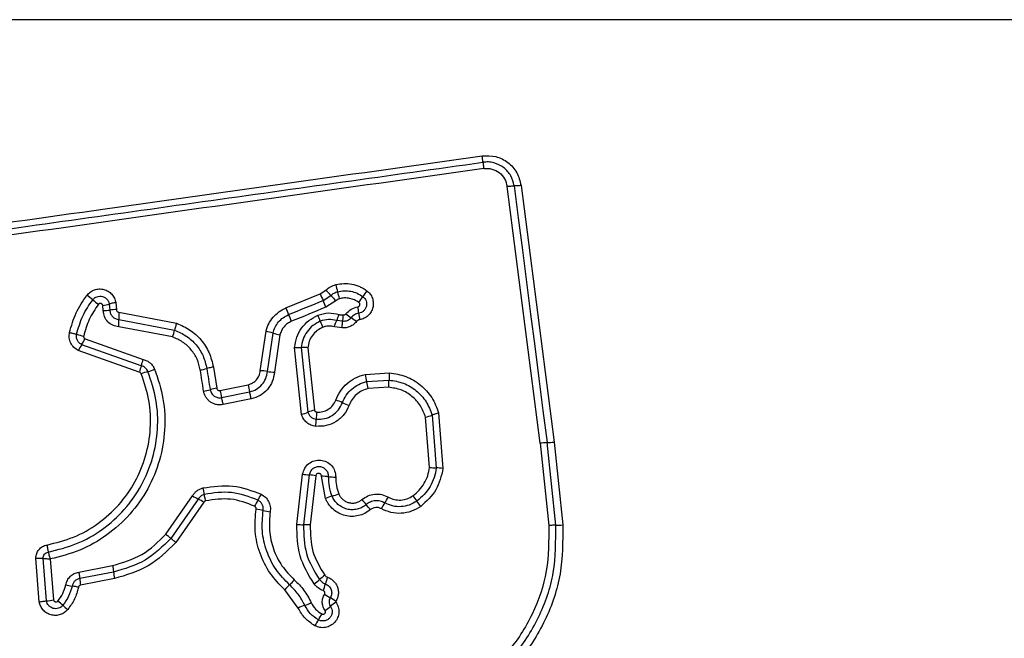
# Model space of a CAD drawing. Units: millimetres. Extents: x -4709 to 4839, y -3372 to 4048.
# Drawn here: x 1575 to 1620, y 2489 to 2517 of the extents above; entities that cross this region are included whole.
import ezdxf

# ---------------------------------------------------------------- set-up
doc = ezdxf.new("R2010")
doc.units = ezdxf.units.MM
doc.layers.add('Toestel 2D', color=7, linetype='Continuous', lineweight=20)

# ---------------------------------------------------------------- blocks, each defined once
blk = doc.blocks.new('BG-8060-300')
at = {"layer": 'Toestel 2D', "linetype": 'Continuous', "lineweight": 25}
for p, q in [((1644.646, 2516.903), (1569.362, 2516.903)), ((1598.966, 2497.772), (1597.475, 2509.372)), ((1598.104, 2509.415), (1599.593, 2497.826)), ((1587.481, 2503.884), (1589.035, 2504.524)), ((1589.035, 2504.524), (1589.294, 2504.692)), ((1589.162, 2504.221), (1589.518, 2504.452)), ((1579.233, 2503.763), (1579.213, 2503.992)), ((1579.506, 2504.058), (1579.529, 2503.788)), ((1579.8, 2504.124), (1579.826, 2503.812)), ((1589.741, 2504.212), (1589.288, 2503.919)), ((1579.946, 2503.688), (1582.548, 2503.191)), ((1582.365, 2502.573), (1579.94, 2503.037)), ((1579.943, 2503.362), (1582.456, 2502.881)), ((1590.025, 2502.983), (1589.671, 2503.03)), ((1590.041, 2503.279), (1589.778, 2503.31)), ((1586.324, 2501.048), (1586.587, 2502.829)), ((1586.646, 2501.015), (1586.901, 2502.746)), ((1587.214, 2502.663), (1586.966, 2500.983)), ((1580.951, 2501.27), (1578.261, 2502.224)), ((1578.413, 2502.489), (1581.038, 2501.558)), ((1580.864, 2500.981), (1578.108, 2501.959)), ((1588.188, 2499.073), (1587.877, 2502.097)), ((1588.178, 2502.092), (1588.478, 2499.172)), ((1588.48, 2502.087), (1588.769, 2499.272)), ((1584.208, 2501.212), (1584.359, 2500.257)), ((1591.059, 2500.874), (1592.156, 2500.952)), ((1584.507, 2500.154), (1585.772, 2500.415)), ((1591.13, 2500.556), (1592.141, 2500.627)), ((1584.579, 2499.835), (1585.844, 2500.096)), ((1592.126, 2500.303), (1591.201, 2500.238)), ((1585.916, 2499.778), (1584.652, 2499.517)), ((1594.088, 2499.043), (1594.274, 2496.658)), ((1594.382, 2499.141), (1594.578, 2496.636)), ((1593.971, 2496.681), (1593.794, 2498.945)), ((1598.966, 2497.772), (1599.353, 2494.054)), ((1599.668, 2494.068), (1599.28, 2497.799)), ((1599.593, 2497.826), (1599.983, 2494.083)), ((1587.978, 2494.104), (1588.239, 2496.376)), ((1588.537, 2496.341), (1588.279, 2494.094)), ((1588.836, 2496.306), (1588.58, 2494.083)), ((1589.271, 2495.279), (1589.091, 2496.28)), ((1582.063, 2493.666), (1583.266, 2495.394)), ((1583.524, 2495.253), (1582.288, 2493.477)), ((1583.782, 2495.111), (1582.513, 2493.288)), ((1576.348, 2490.606), (1576.19, 2492.585)), ((1576.67, 2490.651), (1576.517, 2492.575)), ((1576.843, 2492.546), (1576.991, 2490.695)), ((1578.128, 2491.956), (1579.654, 2492.251)), ((1579.697, 2491.955), (1578.17, 2491.66)), ((1579.741, 2491.659), (1578.212, 2491.363)), ((1588.043, 2490.328), (1587.429, 2491.154))]:
    blk.add_line(p, q, dxfattribs=at)
at = {"layer": 'Toestel 2D', "linetype": 'Continuous', "lineweight": 25, "flags": 128}
for points in [[(1597.79, 2509.393), (1597.976, 2507.947), (1598.162, 2506.5), (1598.348, 2505.052), (1598.534, 2503.603), (1598.721, 2502.153), (1598.907, 2500.702), (1599.093, 2499.251), (1599.28, 2497.799)], [(1587.608, 2503.581), (1587.803, 2503.661), (1587.997, 2503.741), (1588.191, 2503.821), (1588.385, 2503.901), (1588.579, 2503.981), (1588.774, 2504.061), (1588.968, 2504.141), (1589.162, 2504.221)], [(1589.288, 2503.919), (1589.094, 2503.839), (1588.9, 2503.759), (1588.706, 2503.679), (1588.512, 2503.599), (1588.318, 2503.519), (1588.124, 2503.439), (1587.93, 2503.359), (1587.736, 2503.279)], [(1583.768, 2500.127), (1583.749, 2500.247), (1583.73, 2500.366), (1583.711, 2500.485), (1583.692, 2500.604), (1583.673, 2500.723), (1583.654, 2500.843), (1583.635, 2500.962), (1583.616, 2501.081)], [(1583.911, 2501.146), (1583.93, 2501.027), (1583.949, 2500.908), (1583.968, 2500.788), (1583.987, 2500.669), (1584.006, 2500.55), (1584.025, 2500.431), (1584.044, 2500.311), (1584.063, 2500.192)], [(1582.063, 2493.666), (1582.097, 2493.638), (1582.13, 2493.61), (1582.161, 2493.584), (1582.191, 2493.558), (1582.219, 2493.535), (1582.245, 2493.513), (1582.268, 2493.494), (1582.288, 2493.477)]]:
    blk.add_lwpolyline(points, dxfattribs=at)
at = {"layer": 'Toestel 2D', "linetype": 'Continuous', "lineweight": 25}
for centre, radius, start, end in [((1599.95, 2507.5), 10.534, 194.093, 195.879), ((1571.031, 2494.633), 12.337, 51.2252, 52.7613), ((1607.406, 2512.033), 19.846, 202.2302, 203.179), ((1581.868, 2497.552), 10.302, 42.0491, 43.8753), ((1597.13, 2511.316), 10.25, 222.0416, 223.8723), ((1579.763, 2501.757), 10.454, 14.0896, 15.8847), ((1588.592, 2505.788), 2.744, 322.8489, 329.5311), ((1593.31, 2503.013), 2.73, 142.8211, 149.5536), ((1586.493, 2513.883), 12.354, 231.2315, 232.7616), ((1578.913, 2506.001), 2.032, 278.4981, 286.9692), ((1570.816, 2496.367), 19.957, 22.2362, 23.1774), ((1584.94, 2503.017), 5.867, 6.1286, 8.9914), ((1579.202, 2505.958), 2.195, 270.8136, 278.5811), ((1579.857, 2501.61), 2.202, 90.802, 98.5655), ((1583.145, 2503.492), 3.205, 176.4803, 182.3159), ((1601.109, 2509.439), 14.717, 202.1768, 203.4562), ((1573.94, 2497.651), 14.899, 22.1907, 23.4513), ((1577.17, 2498.702), 12.72, 21.1019, 22.4161), ((1587.285, 2504.422), 2.729, 335.9622, 342.2455), ((1593.098, 2507.363), 4.748, 232.2167, 235.7636), ((1596.534, 2504.261), 5.793, 186.1145, 189.0218), ((1576.736, 2503.233), 3.21, 356.4961, 2.3074), ((1600.996, 2507.898), 12.819, 201.1085, 202.4163), ((1587.781, 2499.546), 4.706, 52.1995, 55.7875), ((1579.161, 2506.573), 4.041, 253.7931, 258.4379), ((1579.849, 2503.484), 2.676, 340.0897, 346.9845), ((1585.805, 2499.235), 3.678, 72.6669, 77.7315), ((1587.992, 2506.241), 3.662, 252.6552, 257.729), ((1579.86, 2501.125), 1.941, 145.4996, 154.5441), ((1576.662, 2503.323), 1.939, 325.4971, 334.5232), ((1588.07, 2504.673), 2.583, 265.7308, 272.4074), ((1583.054, 2500.48), 2.246, 159.4135, 167.1044), ((1578.859, 2502.056), 2.235, 339.3942, 347.1039), ((1581.891, 2498.683), 2.412, 105.2909, 112.8867), ((1580.626, 2503.316), 2.39, 285.2545, 292.9028), ((1583.266, 2503.365), 2.311, 278.7214, 286.2223), ((1586.151, 2497.745), 3.308, 81.395, 86.9978), ((1587.142, 2504.292), 3.314, 261.3922, 266.9706), ((1600.221, 2502.756), 9.353, 191.604, 193.6045), ((1597.557, 2500.539), 5.416, 175.632, 179.0713), ((1591.636, 2501.569), 5.976, 191.1349, 194.2684), ((1582.123, 2498.375), 9.267, 11.5987, 13.6124), ((1586.787, 2500.712), 5.355, 355.6205, 359.0902), ((1583.408, 2502.475), 2.375, 278.7139, 286.0129), ((1584.721, 2497.894), 2.39, 98.7212, 105.9931), ((1589.959, 2501.224), 5.556, 191.1077, 194.4781), ((1588.193, 2495.34), 4.645, 66.6348, 70.638), ((1591.879, 2503.875), 4.652, 246.6455, 250.6316), ((1587.522, 2501.494), 2.511, 285.3984, 292.3979), ((1589.435, 2496.851), 2.511, 105.3847, 112.4054), ((1593.195, 2498.717), 4.343, 173.8594, 178.1353), ((1593.078, 2501.585), 2.736, 285.1655, 291.6486), ((1584.515, 2499), 4.342, 353.8695, 358.1354), ((1599.403, 2494.594), 3.208, 92.1965, 97.8284), ((1599.159, 2500.985), 3.188, 272.1779, 277.8293), ((1588.793, 2499.804), 3.473, 260.8272, 265.7784), ((1588.279, 2492.852), 3.498, 80.8338, 85.7625), ((1594.371, 2499.995), 3.338, 263.1214, 268.3381), ((1594.176, 2493.311), 3.349, 83.1122, 88.326), ((1589.045, 2492.476), 3.804, 84.4698, 89.3132), ((1589.777, 2500.037), 3.792, 264.4653, 269.3121), ((1579.904, 2494.806), 3.949, 9.5392, 13.8438), ((1583.968, 2496.621), 2.664, 327.7268, 334.3221), ((1588.71, 2498.308), 3.048, 286.3997, 292.3431), ((1587.498, 2502.836), 8.562, 240.3753, 242.3426), ((1579.617, 2487.791), 8.423, 60.3595, 62.3651), ((1588.473, 2493.777), 2.664, 147.7253, 154.3372), ((1590.433, 2492.454), 3.055, 106.4059, 112.3522), ((1616.104, 2516.5), 32.969, 220.1862, 220.7017), ((1594.537, 2493.289), 3.146, 145.317, 150.9025), ((1589.367, 2496.866), 3.14, 325.3118, 330.8929), ((1620.142, 2514.812), 33.191, 215.7919, 216.3051), ((1563.946, 2473.544), 36.531, 35.8125, 36.2801), ((1585.384, 2489.942), 4.915, 77.3848, 81.1615), ((1587.525, 2499.504), 4.884, 257.3711, 261.1617), ((1567.662, 2474.815), 30.938, 40.1733, 40.7242), ((1588.251, 2497.714), 3.621, 265.6658, 270.4301), ((1588.307, 2490.487), 3.607, 85.6497, 90.4461), ((1599.651, 2497.882), 3.814, 270.2494, 274.9808), ((1582.695, 2492.241), 3.011, 185.4481, 191.1537), ((1581.001, 2491.912), 2.842, 185.1035, 191.1503), ((1585.613, 2493.573), 2.993, 312.821, 318.7907), ((1586.948, 2493.902), 3.072, 306.0593, 311.8514), ((1591.048, 2489.324), 3.074, 126.0462, 131.8492), ((1592.886, 2490.476), 3.74, 160.551, 165.4335), ((1578.694, 2496.792), 5.537, 257.9612, 260.9982), ((1589.685, 2489.178), 2.999, 132.8208, 138.7944), ((1585.678, 2492.347), 3.707, 340.5465, 345.459), ((1576.284, 2494.652), 4.02, 275.5117, 280.1367), ((1569.136, 2480.803), 12.712, 49.3905, 50.7082), ((1587.112, 2493.766), 3.534, 290.2522, 295.389), ((1595.76, 2501.172), 12.128, 237.4333, 238.8424), ((1583.181, 2480.369), 12.182, 57.4321, 58.8391), ((1591.58, 2487.95), 3.223, 124.8141, 130.3412), ((1585.534, 2499.926), 12.479, 229.3827, 230.7288), ((1589.559, 2487.134), 3.536, 110.2494, 115.3981), ((1587.411, 2492.858), 3.217, 304.8156, 310.3371), ((1591.671, 2487.991), 3.264, 146.4462, 151.8835), ((1586.25, 2491.588), 3.241, 326.4226, 331.8832)]:
    blk.add_arc(centre, radius, start, end, dxfattribs=at)
for points, knots in [([(1571.069, 2507.199), (1573.82, 2507.587), (1579.408, 2508.374), (1587.838, 2509.559), (1593.516, 2510.356), (1596.346, 2510.753)], [0, 0, 0, 0, 0.327374, 0.664814, 1, 1, 1, 1]), ([(1596.346, 2510.753), (1596.553, 2510.758), (1596.968, 2510.769), (1597.53, 2510.478), (1597.956, 2510.014), (1598.055, 2509.615), (1598.104, 2509.415)], [0, 0, 0, 0, 0.249994, 0.500459, 0.749778, 1, 1, 1, 1]), ([(1596.383, 2510.466), (1596.381, 2510.484), (1596.377, 2510.519), (1596.368, 2510.59), (1596.358, 2510.669), (1596.35, 2510.726), (1596.346, 2510.753)], [0, 0, 0, 0, 0.255761, 0.512212, 0.761994, 1, 1, 1, 1]), ([(1571.089, 2506.91), (1575.296, 2507.501), (1583.71, 2508.684), (1592.159, 2509.872), (1596.383, 2510.466)], [0, 0, 0, 0, 0.5, 1, 1, 1, 1]), ([(1596.42, 2510.179), (1593.609, 2509.783), (1587.977, 2508.991), (1579.536, 2507.804), (1573.919, 2507.014), (1571.11, 2506.619)], [0, 0, 0, 0, 0.332578, 0.666198, 1, 1, 1, 1]), ([(1597.79, 2509.393), (1597.751, 2509.553), (1597.672, 2509.871), (1597.333, 2510.247), (1596.959, 2510.431), (1596.631, 2510.486), (1596.466, 2510.473), (1596.383, 2510.466)], [0, 0, 0, 0, 0.248961, 0.498013, 0.747616, 0.87341, 1, 1, 1, 1]), ([(1596.383, 2510.466), (1596.385, 2510.45), (1596.389, 2510.416), (1596.398, 2510.346), (1596.408, 2510.266), (1596.416, 2510.207), (1596.42, 2510.179)], [0, 0, 0, 0, 0.2467322, 0.4999528, 0.7531479, 1, 1, 1, 1]), ([(1596.42, 2510.179), (1596.481, 2510.184), (1596.605, 2510.194), (1596.85, 2510.151), (1597.132, 2510.014), (1597.387, 2509.731), (1597.446, 2509.492), (1597.475, 2509.372)], [0, 0, 0, 0, 0.125055, 0.251632, 0.50068, 0.750234, 1, 1, 1, 1]), ([(1597.475, 2509.372), (1597.505, 2509.375), (1597.564, 2509.383), (1597.65, 2509.39), (1597.728, 2509.394), (1597.77, 2509.394), (1597.79, 2509.393)], [0, 0, 0, 0, 0.246909, 0.50013, 0.753492, 1, 1, 1, 1]), ([(1598.104, 2509.415), (1598.076, 2509.412), (1598.018, 2509.405), (1597.933, 2509.397), (1597.854, 2509.393), (1597.811, 2509.393), (1597.79, 2509.393)], [0, 0, 0, 0, 0.237906, 0.487589, 0.743916, 1, 1, 1, 1]), ([(1589.294, 2504.692), (1589.359, 2504.746), (1589.458, 2504.827), (1589.611, 2504.899), (1589.692, 2504.923), (1589.733, 2504.935)], [0, 0, 0, 0, 0.499568, 0.749787, 1, 1, 1, 1]), ([(1589.733, 2504.935), (1589.854, 2504.958), (1590.097, 2505.004), (1590.469, 2504.97), (1590.763, 2504.877), (1590.983, 2504.768), (1591.085, 2504.698), (1591.135, 2504.663)], [0, 0, 0, 0, 0.249838, 0.499752, 0.749691, 0.874829, 1, 1, 1, 1]), ([(1577.715, 2502.772), (1577.798, 2503.073), (1577.966, 2503.677), (1578.32, 2504.195), (1578.497, 2504.455)], [0, 0, 0, 0, 0.499993, 1, 1, 1, 1]), ([(1578.497, 2504.455), (1578.545, 2504.507), (1578.642, 2504.613), (1578.837, 2504.711), (1579.049, 2504.751), (1579.263, 2504.729), (1579.462, 2504.645), (1579.627, 2504.509), (1579.749, 2504.331), (1579.783, 2504.193), (1579.8, 2504.124)], [0, 0, 0, 0, 0.124767, 0.249598, 0.374784, 0.499954, 0.62513, 0.750314, 0.875157, 1, 1, 1, 1]), ([(1578.758, 2504.251), (1578.785, 2504.281), (1578.84, 2504.341), (1578.952, 2504.397), (1579.073, 2504.42), (1579.196, 2504.407), (1579.311, 2504.359), (1579.406, 2504.28), (1579.477, 2504.178), (1579.496, 2504.098), (1579.506, 2504.058)], [0, 0, 0, 0, 0.124125, 0.248079, 0.372733, 0.497502, 0.622969, 0.748866, 0.87449, 1, 1, 1, 1]), ([(1589.518, 2504.452), (1589.563, 2504.489), (1589.652, 2504.564), (1589.762, 2504.6), (1589.818, 2504.618)], [0, 0, 0, 0, 0.501284, 1, 1, 1, 1]), ([(1589.818, 2504.618), (1589.916, 2504.637), (1590.114, 2504.674), (1590.415, 2504.645), (1590.704, 2504.559), (1590.873, 2504.451), (1590.957, 2504.397)], [0, 0, 0, 0, 0.250703, 0.499968, 0.749883, 1, 1, 1, 1]), ([(1590.957, 2504.397), (1590.988, 2504.37), (1591.05, 2504.315), (1591.108, 2504.204), (1591.133, 2504.082), (1591.122, 2503.957), (1591.075, 2503.842), (1590.997, 2503.745), (1590.894, 2503.673), (1590.814, 2503.653), (1590.774, 2503.644)], [0, 0, 0, 0, 0.125545, 0.25106, 0.376778, 0.501976, 0.626787, 0.751458, 0.875623, 1, 1, 1, 1]), ([(1591.135, 2504.663), (1591.189, 2504.616), (1591.296, 2504.521), (1591.398, 2504.329), (1591.441, 2504.117), (1591.422, 2503.9), (1591.339, 2503.699), (1591.202, 2503.53), (1591.022, 2503.404), (1590.882, 2503.37), (1590.812, 2503.352)], [0, 0, 0, 0, 0.1247756, 0.2496211, 0.3748005, 0.4999836, 0.6251597, 0.7503309, 0.8751712, 1, 1, 1, 1]), ([(1578.033, 2502.693), (1578.111, 2502.973), (1578.266, 2503.532), (1578.594, 2504.012), (1578.758, 2504.251)], [0, 0, 0, 0, 0.501341, 1, 1, 1, 1]), ([(1579.018, 2504.048), (1578.867, 2503.827), (1578.565, 2503.385), (1578.423, 2502.871), (1578.351, 2502.614)], [0, 0, 0, 0, 0.500636, 1, 1, 1, 1]), ([(1579.213, 2503.992), (1579.211, 2504.002), (1579.206, 2504.023), (1579.187, 2504.05), (1579.163, 2504.072), (1579.134, 2504.085), (1579.102, 2504.09), (1579.07, 2504.085), (1579.04, 2504.072), (1579.025, 2504.056), (1579.018, 2504.048)], [0, 0, 0, 0, 0.1234486, 0.2503873, 0.3764168, 0.4994975, 0.6254688, 0.7498516, 0.8751616, 1, 1, 1, 1]), ([(1579.8, 2504.124), (1579.771, 2504.119), (1579.712, 2504.109), (1579.631, 2504.092), (1579.559, 2504.075), (1579.524, 2504.063), (1579.506, 2504.058)], [0, 0, 0, 0, 0.2468127, 0.499899, 0.7532427, 1, 1, 1, 1]), ([(1589.902, 2504.302), (1589.872, 2504.292), (1589.813, 2504.273), (1589.765, 2504.233), (1589.741, 2504.212)], [0, 0, 0, 0, 0.500356, 1, 1, 1, 1]), ([(1590.779, 2504.131), (1590.714, 2504.173), (1590.585, 2504.256), (1590.362, 2504.322), (1590.13, 2504.345), (1589.978, 2504.316), (1589.902, 2504.302)], [0, 0, 0, 0, 0.250154, 0.499805, 0.750173, 1, 1, 1, 1]), ([(1590.189, 2503.611), (1590.265, 2503.691), (1590.416, 2503.85), (1590.629, 2503.906), (1590.735, 2503.934)], [0, 0, 0, 0, 0.499727, 1, 1, 1, 1]), ([(1590.735, 2503.934), (1590.746, 2503.937), (1590.767, 2503.942), (1590.793, 2503.961), (1590.813, 2503.987), (1590.824, 2504.018), (1590.826, 2504.05), (1590.818, 2504.081), (1590.803, 2504.11), (1590.787, 2504.124), (1590.779, 2504.131)], [0, 0, 0, 0, 0.124633, 0.249694, 0.373723, 0.499488, 0.623897, 0.749852, 0.874973, 1, 1, 1, 1]), ([(1579.94, 2503.037), (1579.847, 2503.051), (1579.661, 2503.081), (1579.431, 2503.249), (1579.269, 2503.484), (1579.245, 2503.67), (1579.233, 2503.763)], [0, 0, 0, 0, 0.250113, 0.500124, 0.749875, 1, 1, 1, 1]), ([(1579.529, 2503.788), (1579.536, 2503.733), (1579.551, 2503.624), (1579.645, 2503.488), (1579.779, 2503.388), (1579.888, 2503.371), (1579.943, 2503.362)], [0, 0, 0, 0, 0.252149, 0.498686, 0.745708, 1, 1, 1, 1]), ([(1579.826, 2503.812), (1579.828, 2503.796), (1579.832, 2503.764), (1579.86, 2503.726), (1579.898, 2503.696), (1579.93, 2503.691), (1579.946, 2503.688)], [0, 0, 0, 0, 0.247038, 0.503646, 0.737168, 1, 1, 1, 1]), ([(1586.587, 2502.829), (1586.622, 2502.944), (1586.692, 2503.173), (1586.895, 2503.474), (1587.116, 2503.678), (1587.317, 2503.809), (1587.426, 2503.859), (1587.481, 2503.884)], [0, 0, 0, 0, 0.249824, 0.499734, 0.749647, 0.874825, 1, 1, 1, 1]), ([(1586.901, 2502.746), (1586.929, 2502.837), (1586.984, 2503.019), (1587.146, 2503.256), (1587.353, 2503.454), (1587.523, 2503.538), (1587.608, 2503.581)], [0, 0, 0, 0, 0.250852, 0.500592, 0.750241, 1, 1, 1, 1]), ([(1587.877, 2502.097), (1587.901, 2502.253), (1587.949, 2502.564), (1588.179, 2502.984), (1588.506, 2503.335), (1588.788, 2503.48), (1588.929, 2503.552)], [0, 0, 0, 0, 0.249992, 0.499463, 0.749877, 1, 1, 1, 1]), ([(1588.929, 2503.552), (1589.087, 2503.601), (1589.402, 2503.698), (1589.724, 2503.626), (1589.885, 2503.589)], [0, 0, 0, 0, 0.500346, 1, 1, 1, 1]), ([(1589.885, 2503.589), (1589.914, 2503.582), (1589.974, 2503.566), (1590.035, 2503.574), (1590.066, 2503.578)], [0, 0, 0, 0, 0.500744, 1, 1, 1, 1]), ([(1590.066, 2503.578), (1590.064, 2503.555), (1590.057, 2503.496), (1590.052, 2503.415), (1590.046, 2503.336), (1590.043, 2503.3), (1590.041, 2503.279)], [0, 0, 0, 0, 0.1923292, 0.4996172, 0.7195872, 1, 1, 1, 1]), ([(1590.066, 2503.578), (1590.077, 2503.574), (1590.099, 2503.568), (1590.133, 2503.572), (1590.166, 2503.586), (1590.181, 2503.603), (1590.189, 2503.611)], [0, 0, 0, 0, 0.250771, 0.499983, 0.749391, 1, 1, 1, 1]), ([(1590.774, 2503.644), (1590.74, 2503.636), (1590.673, 2503.622), (1590.579, 2503.576), (1590.495, 2503.517), (1590.449, 2503.464), (1590.427, 2503.438)], [0, 0, 0, 0, 0.2502309, 0.4995139, 0.749024, 1, 1, 1, 1]), ([(1582.548, 2503.191), (1582.538, 2503.163), (1582.519, 2503.106), (1582.493, 2503.022), (1582.471, 2502.945), (1582.461, 2502.902), (1582.456, 2502.881)], [0, 0, 0, 0, 0.246824, 0.499947, 0.753397, 1, 1, 1, 1]), ([(1582.548, 2503.191), (1582.756, 2503.1), (1583.172, 2502.919), (1583.672, 2502.449), (1584.049, 2501.874), (1584.155, 2501.433), (1584.208, 2501.212)], [0, 0, 0, 0, 0.2498967, 0.4999769, 0.7500352, 1, 1, 1, 1]), ([(1587.736, 2503.279), (1587.673, 2503.248), (1587.547, 2503.186), (1587.395, 2503.038), (1587.275, 2502.864), (1587.234, 2502.73), (1587.214, 2502.663)], [0, 0, 0, 0, 0.2502198, 0.4995962, 0.7502953, 1, 1, 1, 1]), ([(1589.037, 2503.281), (1588.922, 2503.223), (1588.691, 2503.105), (1588.425, 2502.818), (1588.236, 2502.475), (1588.197, 2502.22), (1588.178, 2502.092)], [0, 0, 0, 0, 0.249323, 0.499731, 0.750007, 1, 1, 1, 1]), ([(1589.145, 2503.01), (1589.056, 2502.964), (1588.877, 2502.873), (1588.67, 2502.649), (1588.524, 2502.383), (1588.495, 2502.185), (1588.48, 2502.087)], [0, 0, 0, 0, 0.250167, 0.500144, 0.751544, 1, 1, 1, 1]), ([(1589.778, 2503.31), (1589.653, 2503.338), (1589.404, 2503.394), (1589.159, 2503.319), (1589.037, 2503.281)], [0, 0, 0, 0, 0.499884, 1, 1, 1, 1]), ([(1589.671, 2503.03), (1589.583, 2503.049), (1589.451, 2503.077), (1589.272, 2503.054), (1589.188, 2503.024), (1589.145, 2503.01)], [0, 0, 0, 0, 0.498853, 0.749432, 1, 1, 1, 1]), ([(1589.671, 2503.03), (1589.68, 2503.058), (1589.699, 2503.114), (1589.728, 2503.191), (1589.755, 2503.26), (1589.77, 2503.293), (1589.778, 2503.31)], [0, 0, 0, 0, 0.246895, 0.50019, 0.753208, 1, 1, 1, 1]), ([(1590.025, 2502.983), (1590.026, 2503.012), (1590.029, 2503.071), (1590.032, 2503.153), (1590.036, 2503.226), (1590.04, 2503.261), (1590.041, 2503.279)], [0, 0, 0, 0, 0.247023, 0.500358, 0.753404, 1, 1, 1, 1]), ([(1590.665, 2503.265), (1590.625, 2503.22), (1590.543, 2503.129), (1590.383, 2503.036), (1590.207, 2502.981), (1590.085, 2502.982), (1590.025, 2502.983)], [0, 0, 0, 0, 0.249796, 0.499258, 0.751592, 1, 1, 1, 1]), ([(1590.427, 2503.438), (1590.402, 2503.411), (1590.353, 2503.357), (1590.257, 2503.303), (1590.151, 2503.273), (1590.078, 2503.277), (1590.041, 2503.279)], [0, 0, 0, 0, 0.250412, 0.499721, 0.749435, 1, 1, 1, 1]), ([(1590.812, 2503.352), (1590.784, 2503.345), (1590.726, 2503.33), (1590.686, 2503.287), (1590.665, 2503.265)], [0, 0, 0, 0, 0.500092, 1, 1, 1, 1]), ([(1578.108, 2501.959), (1578.038, 2502.002), (1577.9, 2502.087), (1577.759, 2502.291), (1577.701, 2502.488), (1577.694, 2502.651), (1577.708, 2502.731), (1577.715, 2502.772)], [0, 0, 0, 0, 0.249656, 0.499502, 0.749324, 0.874674, 1, 1, 1, 1]), ([(1577.715, 2502.772), (1577.743, 2502.765), (1577.802, 2502.753), (1577.888, 2502.732), (1577.968, 2502.712), (1578.012, 2502.699), (1578.033, 2502.693)], [0, 0, 0, 0, 0.246816, 0.499941, 0.75296, 1, 1, 1, 1]), ([(1578.261, 2502.224), (1578.221, 2502.249), (1578.14, 2502.298), (1578.06, 2502.416), (1578.017, 2502.553), (1578.028, 2502.646), (1578.033, 2502.693)], [0, 0, 0, 0, 0.250497, 0.501079, 0.751127, 1, 1, 1, 1]), ([(1578.351, 2502.614), (1578.35, 2502.602), (1578.347, 2502.576), (1578.359, 2502.54), (1578.381, 2502.508), (1578.402, 2502.495), (1578.413, 2502.489)], [0, 0, 0, 0, 0.248865, 0.499674, 0.749741, 1, 1, 1, 1]), ([(1583.616, 2501.081), (1583.576, 2501.247), (1583.496, 2501.581), (1583.213, 2502.013), (1582.836, 2502.368), (1582.522, 2502.504), (1582.365, 2502.573)], [0, 0, 0, 0, 0.250036, 0.500013, 0.750135, 1, 1, 1, 1]), ([(1582.456, 2502.881), (1582.639, 2502.802), (1583.004, 2502.643), (1583.443, 2502.23), (1583.772, 2501.727), (1583.865, 2501.34), (1583.911, 2501.146)], [0, 0, 0, 0, 0.250299, 0.500412, 0.750325, 1, 1, 1, 1]), ([(1588.48, 2502.087), (1588.451, 2502.089), (1588.391, 2502.092), (1588.308, 2502.095), (1588.234, 2502.095), (1588.197, 2502.093), (1588.178, 2502.092)], [0, 0, 0, 0, 0.246932, 0.500003, 0.752999, 1, 1, 1, 1]), ([(1581.254, 2501.01), (1581.239, 2501.041), (1581.209, 2501.103), (1581.137, 2501.179), (1581.051, 2501.239), (1580.985, 2501.259), (1580.951, 2501.27)], [0, 0, 0, 0, 0.249942, 0.49825, 0.747435, 1, 1, 1, 1]), ([(1581.038, 2501.558), (1581.094, 2501.54), (1581.208, 2501.505), (1581.354, 2501.403), (1581.478, 2501.274), (1581.53, 2501.167), (1581.556, 2501.115)], [0, 0, 0, 0, 0.248654, 0.499988, 0.751563, 1, 1, 1, 1]), ([(1576.688, 2493.176), (1577.097, 2493.277), (1577.915, 2493.478), (1579.023, 2494.116), (1579.971, 2494.965), (1580.706, 2496.008), (1581.193, 2497.186), (1581.403, 2498.438), (1581.35, 2499.71), (1581.085, 2500.507), (1580.952, 2500.906)], [0, 0, 0, 0, 0.124907, 0.249868, 0.374828, 0.499983, 0.62514, 0.750105, 0.875069, 1, 1, 1, 1]), ([(1576.756, 2492.859), (1577.188, 2492.965), (1578.052, 2493.178), (1579.222, 2493.852), (1580.221, 2494.748), (1580.994, 2495.847), (1581.507, 2497.086), (1581.729, 2498.404), (1581.674, 2499.747), (1581.395, 2500.588), (1581.254, 2501.01)], [0, 0, 0, 0, 0.12502, 0.250248, 0.375464, 0.500088, 0.6249, 0.749968, 0.874514, 1, 1, 1, 1]), ([(1581.556, 2501.115), (1581.703, 2500.672), (1581.996, 2499.789), (1582.054, 2498.38), (1581.823, 2496.997), (1581.286, 2495.692), (1580.474, 2494.536), (1579.425, 2493.593), (1578.201, 2492.885), (1577.296, 2492.659), (1576.843, 2492.546)], [0, 0, 0, 0, 0.125407, 0.249955, 0.374927, 0.499502, 0.625166, 0.750148, 0.874974, 1, 1, 1, 1]), ([(1580.952, 2500.906), (1580.947, 2500.915), (1580.938, 2500.933), (1580.919, 2500.955), (1580.894, 2500.971), (1580.875, 2500.978), (1580.864, 2500.981)], [0, 0, 0, 0, 0.268747, 0.50002, 0.729537, 1, 1, 1, 1]), ([(1584.208, 2501.212), (1584.175, 2501.206), (1584.11, 2501.195), (1584.001, 2501.172), (1583.945, 2501.156), (1583.911, 2501.146)], [0, 0, 0, 0, 0.277415, 0.562054, 1, 1, 1, 1]), ([(1585.772, 2500.415), (1585.845, 2500.437), (1585.989, 2500.481), (1586.164, 2500.631), (1586.288, 2500.825), (1586.312, 2500.974), (1586.324, 2501.048)], [0, 0, 0, 0, 0.2498833, 0.4999112, 0.7499409, 1, 1, 1, 1]), ([(1585.844, 2500.096), (1585.949, 2500.128), (1586.159, 2500.193), (1586.413, 2500.41), (1586.593, 2500.691), (1586.628, 2500.907), (1586.646, 2501.015)], [0, 0, 0, 0, 0.249988, 0.500158, 0.75027, 1, 1, 1, 1]), ([(1586.966, 2500.983), (1586.944, 2500.841), (1586.898, 2500.558), (1586.661, 2500.19), (1586.329, 2499.905), (1586.054, 2499.82), (1585.916, 2499.778)], [0, 0, 0, 0, 0.250128, 0.499941, 0.749811, 1, 1, 1, 1]), ([(1589.733, 2499.722), (1589.796, 2499.861), (1589.922, 2500.14), (1590.234, 2500.485), (1590.555, 2500.697), (1590.836, 2500.819), (1590.985, 2500.856), (1591.059, 2500.874)], [0, 0, 0, 0, 0.249782, 0.499689, 0.749581, 0.874793, 1, 1, 1, 1]), ([(1592.156, 2500.952), (1592.41, 2500.912), (1592.917, 2500.832), (1593.58, 2500.426), (1594.111, 2499.859), (1594.292, 2499.38), (1594.382, 2499.141)], [0, 0, 0, 0, 0.2498649, 0.4999458, 0.7500368, 1, 1, 1, 1]), ([(1590.035, 2499.604), (1590.087, 2499.719), (1590.191, 2499.95), (1590.45, 2500.233), (1590.765, 2500.45), (1591.009, 2500.52), (1591.13, 2500.556)], [0, 0, 0, 0, 0.2502167, 0.5000784, 0.7498736, 1, 1, 1, 1]), ([(1592.141, 2500.627), (1592.364, 2500.592), (1592.808, 2500.521), (1593.387, 2500.166), (1593.851, 2499.67), (1594.009, 2499.252), (1594.088, 2499.043)], [0, 0, 0, 0, 0.2507654, 0.5004389, 0.7501254, 1, 1, 1, 1]), ([(1584.652, 2499.517), (1584.602, 2499.51), (1584.502, 2499.495), (1584.351, 2499.513), (1584.207, 2499.557), (1584.076, 2499.63), (1583.961, 2499.727), (1583.87, 2499.846), (1583.8, 2499.98), (1583.778, 2500.079), (1583.768, 2500.127)], [0, 0, 0, 0, 0.124636, 0.250572, 0.375821, 0.499899, 0.623911, 0.749335, 0.875076, 1, 1, 1, 1]), ([(1584.063, 2500.192), (1584.079, 2500.136), (1584.111, 2500.024), (1584.216, 2499.917), (1584.317, 2499.86), (1584.401, 2499.833), (1584.49, 2499.822), (1584.549, 2499.831), (1584.579, 2499.835)], [0, 0, 0, 0, 0.2480814, 0.4947576, 0.6191612, 0.7446392, 0.8714336, 1, 1, 1, 1]), ([(1584.359, 2500.257), (1584.364, 2500.24), (1584.374, 2500.208), (1584.404, 2500.177), (1584.432, 2500.161), (1584.464, 2500.151), (1584.489, 2500.153), (1584.507, 2500.154)], [0, 0, 0, 0, 0.260379, 0.49946, 0.62048, 0.741264, 1, 1, 1, 1]), ([(1585.916, 2499.778), (1585.91, 2499.807), (1585.898, 2499.866), (1585.879, 2499.951), (1585.861, 2500.031), (1585.85, 2500.074), (1585.844, 2500.096)], [0, 0, 0, 0, 0.249904, 0.499957, 0.749855, 1, 1, 1, 1]), ([(1591.201, 2500.238), (1591.105, 2500.21), (1590.912, 2500.155), (1590.664, 2499.981), (1590.458, 2499.76), (1590.377, 2499.577), (1590.337, 2499.486)], [0, 0, 0, 0, 0.250707, 0.500075, 0.751039, 1, 1, 1, 1]), ([(1593.794, 2498.945), (1593.726, 2499.125), (1593.591, 2499.484), (1593.193, 2499.909), (1592.696, 2500.213), (1592.316, 2500.273), (1592.126, 2500.303)], [0, 0, 0, 0, 0.2501643, 0.5001772, 0.7501337, 1, 1, 1, 1]), ([(1584.652, 2499.517), (1584.646, 2499.547), (1584.634, 2499.605), (1584.615, 2499.691), (1584.596, 2499.77), (1584.585, 2499.813), (1584.579, 2499.835)], [0, 0, 0, 0, 0.250072, 0.500181, 0.75019, 1, 1, 1, 1]), ([(1590.337, 2499.486), (1590.268, 2499.341), (1590.13, 2499.051), (1589.759, 2498.733), (1589.312, 2498.536), (1588.992, 2498.536), (1588.832, 2498.536)], [0, 0, 0, 0, 0.250107, 0.500396, 0.750435, 1, 1, 1, 1]), ([(1588.854, 2498.858), (1588.98, 2498.858), (1589.231, 2498.858), (1589.582, 2499.013), (1589.873, 2499.263), (1589.981, 2499.49), (1590.035, 2499.604)], [0, 0, 0, 0, 0.249657, 0.4997114, 0.7499921, 1, 1, 1, 1]), ([(1588.877, 2499.182), (1588.968, 2499.181), (1589.151, 2499.181), (1589.405, 2499.294), (1589.616, 2499.475), (1589.694, 2499.64), (1589.733, 2499.722)], [0, 0, 0, 0, 0.249886, 0.49992, 0.749954, 1, 1, 1, 1]), ([(1588.832, 2498.536), (1588.758, 2498.55), (1588.612, 2498.577), (1588.42, 2498.698), (1588.268, 2498.864), (1588.215, 2499.003), (1588.188, 2499.073)], [0, 0, 0, 0, 0.250286, 0.499896, 0.74979, 1, 1, 1, 1]), ([(1588.478, 2499.172), (1588.494, 2499.132), (1588.525, 2499.051), (1588.613, 2498.954), (1588.724, 2498.883), (1588.811, 2498.866), (1588.854, 2498.858)], [0, 0, 0, 0, 0.249492, 0.496973, 0.745699, 1, 1, 1, 1]), ([(1588.769, 2499.272), (1588.774, 2499.26), (1588.782, 2499.237), (1588.808, 2499.209), (1588.84, 2499.188), (1588.865, 2499.184), (1588.877, 2499.182)], [0, 0, 0, 0, 0.250018, 0.499915, 0.749932, 1, 1, 1, 1]), ([(1594.382, 2499.141), (1594.354, 2499.133), (1594.296, 2499.116), (1594.215, 2499.09), (1594.143, 2499.065), (1594.106, 2499.05), (1594.088, 2499.043)], [0, 0, 0, 0, 0.24683, 0.500203, 0.753356, 1, 1, 1, 1]), ([(1588.239, 2496.376), (1588.265, 2496.467), (1588.315, 2496.649), (1588.51, 2496.866), (1588.765, 2496.996), (1589.051, 2497.026), (1589.326, 2496.946), (1589.554, 2496.774), (1589.706, 2496.528), (1589.723, 2496.34), (1589.732, 2496.245)], [0, 0, 0, 0, 0.12506, 0.250047, 0.375063, 0.499946, 0.624785, 0.749878, 0.874903, 1, 1, 1, 1]), ([(1589.412, 2496.263), (1589.407, 2496.318), (1589.397, 2496.427), (1589.31, 2496.57), (1589.18, 2496.671), (1589.019, 2496.721), (1588.851, 2496.705), (1588.699, 2496.63), (1588.582, 2496.502), (1588.552, 2496.395), (1588.537, 2496.341)], [0, 0, 0, 0, 0.124024, 0.247275, 0.370804, 0.494961, 0.620663, 0.747222, 0.873848, 1, 1, 1, 1]), ([(1589.091, 2496.28), (1589.089, 2496.296), (1589.087, 2496.329), (1589.06, 2496.37), (1589.023, 2496.401), (1588.975, 2496.415), (1588.926, 2496.412), (1588.883, 2496.389), (1588.85, 2496.353), (1588.841, 2496.322), (1588.836, 2496.306)], [0, 0, 0, 0, 0.1245953, 0.2495032, 0.3751486, 0.5000448, 0.6259011, 0.7507067, 0.8703854, 1, 1, 1, 1]), ([(1593.22, 2495.401), (1593.318, 2495.481), (1593.517, 2495.642), (1593.739, 2495.955), (1593.905, 2496.304), (1593.949, 2496.555), (1593.971, 2496.681)], [0, 0, 0, 0, 0.248391, 0.500267, 0.748586, 1, 1, 1, 1]), ([(1594.274, 2496.658), (1594.248, 2496.511), (1594.196, 2496.217), (1594.003, 2495.809), (1593.742, 2495.443), (1593.51, 2495.254), (1593.395, 2495.16)], [0, 0, 0, 0, 0.251208, 0.500454, 0.750633, 1, 1, 1, 1]), ([(1594.578, 2496.636), (1594.5, 2496.297), (1594.346, 2495.619), (1593.829, 2495.153), (1593.57, 2494.919)], [0, 0, 0, 0, 0.499958, 1, 1, 1, 1]), ([(1589.57, 2495.384), (1589.522, 2495.527), (1589.424, 2495.812), (1589.416, 2496.113), (1589.412, 2496.263)], [0, 0, 0, 0, 0.5010897, 1, 1, 1, 1]), ([(1589.732, 2496.245), (1589.735, 2496.115), (1589.742, 2495.856), (1589.827, 2495.611), (1589.868, 2495.489)], [0, 0, 0, 0, 0.5015002, 1, 1, 1, 1]), ([(1583.266, 2495.394), (1583.293, 2495.436), (1583.348, 2495.522), (1583.463, 2495.624), (1583.593, 2495.706), (1583.69, 2495.736), (1583.739, 2495.751)], [0, 0, 0, 0, 0.248421, 0.499901, 0.750603, 1, 1, 1, 1]), ([(1583.799, 2495.461), (1583.771, 2495.452), (1583.714, 2495.434), (1583.639, 2495.387), (1583.572, 2495.328), (1583.54, 2495.278), (1583.524, 2495.253)], [0, 0, 0, 0, 0.249134, 0.497974, 0.747813, 1, 1, 1, 1]), ([(1583.739, 2495.751), (1584.191, 2495.819), (1585.093, 2495.955), (1585.944, 2495.629), (1586.368, 2495.467)], [0, 0, 0, 0, 0.5010699, 1, 1, 1, 1]), ([(1586.22, 2495.199), (1585.828, 2495.349), (1585.045, 2495.648), (1584.214, 2495.523), (1583.799, 2495.461)], [0, 0, 0, 0, 0.500262, 1, 1, 1, 1]), ([(1583.859, 2495.169), (1583.852, 2495.198), (1583.839, 2495.255), (1583.822, 2495.336), (1583.807, 2495.407), (1583.802, 2495.443), (1583.799, 2495.461)], [0, 0, 0, 0, 0.246803, 0.500259, 0.753498, 1, 1, 1, 1]), ([(1586.368, 2495.467), (1586.436, 2495.426), (1586.572, 2495.343), (1586.712, 2495.146), (1586.792, 2494.917), (1586.781, 2494.758), (1586.775, 2494.678)], [0, 0, 0, 0, 0.249745, 0.500022, 0.750271, 1, 1, 1, 1]), ([(1589.868, 2495.489), (1589.891, 2495.442), (1589.936, 2495.347), (1590.045, 2495.23), (1590.175, 2495.14), (1590.323, 2495.084), (1590.48, 2495.062), (1590.637, 2495.08), (1590.789, 2495.131), (1590.874, 2495.194), (1590.916, 2495.225)], [0, 0, 0, 0, 0.125141, 0.250224, 0.375282, 0.500203, 0.625055, 0.749839, 0.874711, 1, 1, 1, 1]), ([(1590.916, 2495.225), (1591.004, 2495.287), (1591.179, 2495.41), (1591.495, 2495.484), (1591.819, 2495.47), (1592.014, 2495.383), (1592.111, 2495.339)], [0, 0, 0, 0, 0.249927, 0.499822, 0.750139, 1, 1, 1, 1]), ([(1583.859, 2495.169), (1583.843, 2495.164), (1583.812, 2495.152), (1583.792, 2495.125), (1583.782, 2495.111)], [0, 0, 0, 0, 0.500101, 1, 1, 1, 1]), ([(1586.071, 2494.93), (1585.713, 2495.067), (1584.998, 2495.34), (1584.239, 2495.226), (1583.859, 2495.169)], [0, 0, 0, 0, 0.499976, 1, 1, 1, 1]), ([(1586.458, 2494.738), (1586.461, 2494.786), (1586.467, 2494.879), (1586.42, 2495.012), (1586.339, 2495.126), (1586.26, 2495.175), (1586.22, 2495.199)], [0, 0, 0, 0, 0.253617, 0.501922, 0.74937, 1, 1, 1, 1]), ([(1591.302, 2494.773), (1591.22, 2494.713), (1591.055, 2494.592), (1590.763, 2494.491), (1590.458, 2494.455), (1590.153, 2494.496), (1589.865, 2494.604), (1589.612, 2494.778), (1589.441, 2494.968), (1589.333, 2495.14), (1589.292, 2495.233), (1589.271, 2495.279)], [0, 0, 0, 0, 0.12481, 0.249666, 0.374531, 0.499868, 0.624313, 0.750071, 0.874926, 0.937463, 1, 1, 1, 1]), ([(1591.109, 2495), (1591.046, 2494.954), (1590.921, 2494.862), (1590.7, 2494.786), (1590.469, 2494.76), (1590.238, 2494.79), (1590.021, 2494.872), (1589.83, 2495.004), (1589.671, 2495.176), (1589.604, 2495.315), (1589.57, 2495.384)], [0, 0, 0, 0, 0.1252518, 0.2498147, 0.3746012, 0.4997255, 0.6243972, 0.74958, 0.874689, 1, 1, 1, 1]), ([(1591.949, 2495.079), (1591.881, 2495.11), (1591.745, 2495.172), (1591.517, 2495.182), (1591.295, 2495.13), (1591.171, 2495.043), (1591.109, 2495)], [0, 0, 0, 0, 0.249057, 0.49833, 0.748513, 1, 1, 1, 1]), ([(1593.395, 2495.16), (1593.285, 2495.094), (1593.065, 2494.961), (1592.683, 2494.892), (1592.297, 2494.92), (1592.065, 2495.026), (1591.949, 2495.079)], [0, 0, 0, 0, 0.250543, 0.500432, 0.749915, 1, 1, 1, 1]), ([(1592.111, 2495.339), (1592.2, 2495.298), (1592.378, 2495.216), (1592.674, 2495.195), (1592.967, 2495.249), (1593.135, 2495.35), (1593.22, 2495.401)], [0, 0, 0, 0, 0.250155, 0.500328, 0.749882, 1, 1, 1, 1]), ([(1586.139, 2494.799), (1586.14, 2494.813), (1586.142, 2494.839), (1586.128, 2494.877), (1586.106, 2494.909), (1586.083, 2494.923), (1586.071, 2494.93)], [0, 0, 0, 0, 0.260961, 0.502456, 0.73639, 1, 1, 1, 1]), ([(1587.429, 2491.154), (1587.194, 2491.395), (1586.724, 2491.879), (1586.281, 2492.797), (1586.047, 2493.79), (1586.109, 2494.462), (1586.139, 2494.799)], [0, 0, 0, 0, 0.249924, 0.499982, 0.750036, 1, 1, 1, 1]), ([(1587.647, 2491.378), (1587.43, 2491.6), (1586.997, 2492.046), (1586.588, 2492.893), (1586.373, 2493.809), (1586.429, 2494.429), (1586.458, 2494.738)], [0, 0, 0, 0, 0.24981, 0.500119, 0.750391, 1, 1, 1, 1]), ([(1586.775, 2494.678), (1586.749, 2494.395), (1586.697, 2493.828), (1586.894, 2492.989), (1587.269, 2492.214), (1587.666, 2491.805), (1587.864, 2491.601)], [0, 0, 0, 0, 0.248986, 0.49972, 0.750124, 1, 1, 1, 1]), ([(1591.787, 2494.819), (1591.746, 2494.837), (1591.666, 2494.871), (1591.537, 2494.879), (1591.411, 2494.847), (1591.339, 2494.799), (1591.302, 2494.773)], [0, 0, 0, 0, 0.260994, 0.500329, 0.739507, 1, 1, 1, 1]), ([(1593.57, 2494.919), (1593.435, 2494.838), (1593.164, 2494.674), (1592.694, 2494.588), (1592.217, 2494.622), (1591.93, 2494.753), (1591.787, 2494.819)], [0, 0, 0, 0, 0.2498868, 0.4999225, 0.749959, 1, 1, 1, 1]), ([(1588.756, 2491.419), (1588.505, 2491.832), (1588.006, 2492.657), (1587.987, 2493.622), (1587.978, 2494.104)], [0, 0, 0, 0, 0.500912, 1, 1, 1, 1]), ([(1588.279, 2494.094), (1588.287, 2493.647), (1588.305, 2492.756), (1588.767, 2491.994), (1588.997, 2491.614)], [0, 0, 0, 0, 0.500753, 1, 1, 1, 1]), ([(1588.58, 2494.083), (1588.588, 2493.675), (1588.604, 2492.857), (1589.027, 2492.159), (1589.239, 2491.809)], [0, 0, 0, 0, 0.49994, 1, 1, 1, 1]), ([(1599.353, 2494.054), (1599.355, 2493.367), (1599.36, 2491.991), (1598.676, 2490.023), (1597.558, 2488.263), (1596.475, 2487.411), (1595.933, 2486.985)], [0, 0, 0, 0, 0.249953, 0.500029, 0.7501, 1, 1, 1, 1]), ([(1596.113, 2486.718), (1596.678, 2487.163), (1597.804, 2488.05), (1598.964, 2489.878), (1599.675, 2491.921), (1599.67, 2493.351), (1599.668, 2494.068)], [0, 0, 0, 0, 0.250879, 0.499931, 0.749185, 1, 1, 1, 1]), ([(1599.983, 2494.083), (1599.985, 2493.342), (1599.99, 2491.862), (1599.254, 2489.736), (1598.048, 2487.834), (1596.876, 2486.912), (1596.291, 2486.452)], [0, 0, 0, 0, 0.249554, 0.498766, 0.750241, 1, 1, 1, 1]), ([(1599.668, 2494.068), (1599.648, 2494.068), (1599.606, 2494.068), (1599.528, 2494.065), (1599.442, 2494.061), (1599.382, 2494.056), (1599.353, 2494.054)], [0, 0, 0, 0, 0.246809, 0.499868, 0.753051, 1, 1, 1, 1]), ([(1579.654, 2492.251), (1580.114, 2492.383), (1581.038, 2492.647), (1581.721, 2493.326), (1582.063, 2493.666)], [0, 0, 0, 0, 0.498269, 1, 1, 1, 1]), ([(1582.288, 2493.477), (1581.921, 2493.112), (1581.187, 2492.382), (1580.194, 2492.098), (1579.697, 2491.955)], [0, 0, 0, 0, 0.499758, 1, 1, 1, 1]), ([(1582.513, 2493.288), (1582.12, 2492.897), (1581.335, 2492.115), (1580.272, 2491.811), (1579.741, 2491.659)], [0, 0, 0, 0, 0.499939, 1, 1, 1, 1]), ([(1582.513, 2493.288), (1582.491, 2493.306), (1582.445, 2493.344), (1582.383, 2493.397), (1582.328, 2493.443), (1582.301, 2493.466), (1582.288, 2493.477)], [0, 0, 0, 0, 0.246734, 0.500159, 0.753199, 1, 1, 1, 1]), ([(1576.19, 2492.585), (1576.198, 2492.654), (1576.213, 2492.794), (1576.325, 2492.978), (1576.46, 2493.092), (1576.586, 2493.152), (1576.654, 2493.168), (1576.688, 2493.176)], [0, 0, 0, 0, 0.2496335, 0.499426, 0.7492425, 0.8745932, 1, 1, 1, 1]), ([(1576.517, 2492.575), (1576.52, 2492.609), (1576.526, 2492.676), (1576.578, 2492.766), (1576.658, 2492.833), (1576.723, 2492.85), (1576.756, 2492.859)], [0, 0, 0, 0, 0.24837, 0.49902, 0.7501, 1, 1, 1, 1]), ([(1576.688, 2493.176), (1576.693, 2493.147), (1576.704, 2493.088), (1576.721, 2493.002), (1576.739, 2492.922), (1576.75, 2492.88), (1576.756, 2492.859)], [0, 0, 0, 0, 0.246814, 0.500003, 0.753065, 1, 1, 1, 1]), ([(1576.843, 2492.546), (1576.836, 2492.575), (1576.822, 2492.633), (1576.799, 2492.717), (1576.777, 2492.796), (1576.763, 2492.838), (1576.756, 2492.859)], [0, 0, 0, 0, 0.24961, 0.500018, 0.749548, 1, 1, 1, 1]), ([(1576.19, 2492.585), (1576.22, 2492.585), (1576.28, 2492.585), (1576.368, 2492.583), (1576.45, 2492.579), (1576.495, 2492.577), (1576.517, 2492.575)], [0, 0, 0, 0, 0.246908, 0.500174, 0.753425, 1, 1, 1, 1]), ([(1576.517, 2492.575), (1576.539, 2492.572), (1576.584, 2492.567), (1576.666, 2492.559), (1576.753, 2492.552), (1576.813, 2492.548), (1576.843, 2492.546)], [0, 0, 0, 0, 0.250229, 0.5, 0.750405, 1, 1, 1, 1]), ([(1577.539, 2491.376), (1577.559, 2491.446), (1577.601, 2491.587), (1577.739, 2491.761), (1577.916, 2491.896), (1578.057, 2491.936), (1578.128, 2491.956)], [0, 0, 0, 0, 0.2486674, 0.4994348, 0.749125, 1, 1, 1, 1]), ([(1578.128, 2491.956), (1578.133, 2491.927), (1578.144, 2491.868), (1578.156, 2491.787), (1578.166, 2491.715), (1578.169, 2491.678), (1578.17, 2491.66)], [0, 0, 0, 0, 0.249985, 0.499779, 0.749607, 1, 1, 1, 1]), ([(1579.654, 2492.251), (1579.66, 2492.222), (1579.67, 2492.164), (1579.683, 2492.083), (1579.692, 2492.01), (1579.696, 2491.974), (1579.697, 2491.955)], [0, 0, 0, 0, 0.2500946, 0.5001796, 0.750054, 1, 1, 1, 1]), ([(1578.17, 2491.66), (1578.13, 2491.648), (1578.048, 2491.625), (1577.945, 2491.548), (1577.865, 2491.446), (1577.84, 2491.364), (1577.827, 2491.323)], [0, 0, 0, 0, 0.247307, 0.496733, 0.74793, 1, 1, 1, 1]), ([(1587.864, 2491.601), (1588.018, 2491.45), (1588.325, 2491.147), (1588.527, 2490.765), (1588.627, 2490.574)], [0, 0, 0, 0, 0.5003288, 1, 1, 1, 1]), ([(1588.997, 2491.614), (1589.034, 2491.571), (1589.109, 2491.485), (1589.214, 2491.439), (1589.267, 2491.416)], [0, 0, 0, 0, 0.4989799, 1, 1, 1, 1]), ([(1589.239, 2491.809), (1589.256, 2491.79), (1589.289, 2491.751), (1589.336, 2491.731), (1589.36, 2491.721)], [0, 0, 0, 0, 0.500021, 1, 1, 1, 1]), ([(1589.36, 2491.721), (1589.411, 2491.7), (1589.513, 2491.658), (1589.642, 2491.552), (1589.747, 2491.423), (1589.818, 2491.273), (1589.856, 2491.111), (1589.855, 2490.944), (1589.819, 2490.781), (1589.765, 2490.684), (1589.739, 2490.635)], [0, 0, 0, 0, 0.124905, 0.24981, 0.375344, 0.499994, 0.625453, 0.750212, 0.875097, 1, 1, 1, 1]), ([(1577.186, 2490.641), (1577.266, 2490.752), (1577.429, 2490.975), (1577.502, 2491.242), (1577.539, 2491.376)], [0, 0, 0, 0, 0.495493, 1, 1, 1, 1]), ([(1577.827, 2491.323), (1577.784, 2491.165), (1577.696, 2490.85), (1577.505, 2490.585), (1577.41, 2490.453)], [0, 0, 0, 0, 0.501358, 1, 1, 1, 1]), ([(1578.116, 2491.269), (1578.066, 2491.087), (1577.966, 2490.724), (1577.745, 2490.418), (1577.634, 2490.265)], [0, 0, 0, 0, 0.500079, 1, 1, 1, 1]), ([(1578.116, 2491.269), (1578.088, 2491.275), (1578.03, 2491.287), (1577.95, 2491.302), (1577.879, 2491.315), (1577.844, 2491.32), (1577.827, 2491.323)], [0, 0, 0, 0, 0.24675, 0.49982, 0.753247, 1, 1, 1, 1]), ([(1578.212, 2491.363), (1578.201, 2491.36), (1578.178, 2491.353), (1578.149, 2491.332), (1578.127, 2491.303), (1578.12, 2491.28), (1578.116, 2491.269)], [0, 0, 0, 0, 0.24986, 0.499963, 0.749783, 1, 1, 1, 1]), ([(1588.335, 2490.451), (1588.245, 2490.623), (1588.063, 2490.967), (1587.786, 2491.241), (1587.647, 2491.378)], [0, 0, 0, 0, 0.498958, 1, 1, 1, 1]), ([(1589.174, 2491.112), (1589.092, 2491.148), (1588.93, 2491.218), (1588.814, 2491.352), (1588.756, 2491.419)], [0, 0, 0, 0, 0.500559, 1, 1, 1, 1]), ([(1589.231, 2490.951), (1589.236, 2490.958), (1589.244, 2490.973), (1589.249, 2490.997), (1589.249, 2491.021), (1589.242, 2491.046), (1589.232, 2491.068), (1589.216, 2491.088), (1589.197, 2491.103), (1589.182, 2491.109), (1589.174, 2491.112)], [0, 0, 0, 0, 0.127973, 0.249324, 0.370889, 0.499666, 0.628061, 0.749793, 0.871558, 1, 1, 1, 1]), ([(1589.267, 2491.416), (1589.296, 2491.404), (1589.355, 2491.38), (1589.429, 2491.319), (1589.489, 2491.245), (1589.53, 2491.158), (1589.552, 2491.065), (1589.551, 2490.97), (1589.53, 2490.877), (1589.5, 2490.821), (1589.485, 2490.793)], [0, 0, 0, 0, 0.125709, 0.25079, 0.37638, 0.50122, 0.626043, 0.750715, 0.875428, 1, 1, 1, 1]), ([(1576.348, 2490.606), (1576.377, 2490.611), (1576.436, 2490.621), (1576.523, 2490.634), (1576.604, 2490.645), (1576.648, 2490.649), (1576.67, 2490.651)], [0, 0, 0, 0, 0.246833, 0.499991, 0.753128, 1, 1, 1, 1]), ([(1577.634, 2490.265), (1577.586, 2490.215), (1577.488, 2490.114), (1577.295, 2490.023), (1577.087, 2489.985), (1576.877, 2490.011), (1576.683, 2490.095), (1576.52, 2490.228), (1576.422, 2490.375), (1576.369, 2490.504), (1576.355, 2490.572), (1576.348, 2490.606)], [0, 0, 0, 0, 0.124728, 0.249524, 0.374537, 0.499874, 0.624967, 0.7501, 0.874884, 0.937452, 1, 1, 1, 1]), ([(1577.41, 2490.453), (1577.382, 2490.424), (1577.326, 2490.367), (1577.215, 2490.314), (1577.096, 2490.294), (1576.975, 2490.308), (1576.863, 2490.356), (1576.77, 2490.433), (1576.7, 2490.534), (1576.68, 2490.612), (1576.67, 2490.651)], [0, 0, 0, 0, 0.124596, 0.249094, 0.374262, 0.499171, 0.624613, 0.750103, 0.875105, 1, 1, 1, 1]), ([(1576.991, 2490.695), (1576.994, 2490.685), (1576.999, 2490.664), (1577.018, 2490.638), (1577.042, 2490.617), (1577.071, 2490.605), (1577.103, 2490.6), (1577.134, 2490.605), (1577.163, 2490.618), (1577.178, 2490.633), (1577.186, 2490.641)], [0, 0, 0, 0, 0.124697, 0.250065, 0.37535, 0.500284, 0.625619, 0.750038, 0.875407, 1, 1, 1, 1]), ([(1588.627, 2490.574), (1588.687, 2490.468), (1588.806, 2490.258), (1589.008, 2490.126), (1589.109, 2490.06)], [0, 0, 0, 0, 0.501442, 1, 1, 1, 1]), ([(1589.74, 2490.596), (1589.78, 2490.525), (1589.861, 2490.382), (1589.886, 2490.132), (1589.832, 2489.89), (1589.699, 2489.678), (1589.504, 2489.521), (1589.27, 2489.439), (1589.019, 2489.434), (1588.868, 2489.498), (1588.792, 2489.529)], [0, 0, 0, 0, 0.124722, 0.249499, 0.374729, 0.49996, 0.625187, 0.750431, 0.875215, 1, 1, 1, 1]), ([(1589.248, 2490.217), (1589.215, 2490.273), (1589.15, 2490.386), (1589.119, 2490.581), (1589.141, 2490.777), (1589.201, 2490.893), (1589.231, 2490.951)], [0, 0, 0, 0, 0.250201, 0.499979, 0.749951, 1, 1, 1, 1]), ([(1589.485, 2490.793), (1589.468, 2490.762), (1589.436, 2490.7), (1589.427, 2490.595), (1589.443, 2490.494), (1589.477, 2490.435), (1589.494, 2490.406)], [0, 0, 0, 0, 0.258434, 0.508484, 0.754955, 1, 1, 1, 1]), ([(1589.739, 2490.635), (1589.737, 2490.632), (1589.735, 2490.626), (1589.733, 2490.615), (1589.735, 2490.605), (1589.738, 2490.599), (1589.74, 2490.596)], [0, 0, 0, 0, 0.25736, 0.498233, 0.740106, 1, 1, 1, 1]), ([(1586.931, 2484.26), (1586.255, 2483.765), (1584.903, 2482.777), (1582.471, 2482.049), (1579.959, 2481.953), (1577.511, 2482.538), (1575.306, 2483.748), (1573.513, 2485.503), (1572.202, 2487.667), (1571.863, 2489.303), (1571.693, 2490.12)], [0, 0, 0, 0, 0.124978, 0.249975, 0.374991, 0.500009, 0.625026, 0.750044, 0.875062, 1, 1, 1, 1]), ([(1571.982, 2490.17), (1572.147, 2489.376), (1572.477, 2487.792), (1573.748, 2485.699), (1575.479, 2484.007), (1577.608, 2482.838), (1579.975, 2482.272), (1582.402, 2482.364), (1584.754, 2483.067), (1586.063, 2484.023), (1586.718, 2484.502)], [0, 0, 0, 0, 0.1255947, 0.250385, 0.3750537, 0.4999546, 0.6249609, 0.7499217, 0.874683, 1, 1, 1, 1]), ([(1586.505, 2484.745), (1585.874, 2484.283), (1584.611, 2483.36), (1582.339, 2482.681), (1579.993, 2482.591), (1577.706, 2483.139), (1575.647, 2484.269), (1573.973, 2485.908), (1572.748, 2487.93), (1572.431, 2489.458), (1572.272, 2490.221)], [0, 0, 0, 0, 0.124943, 0.24996, 0.374979, 0.500001, 0.625024, 0.750048, 0.875067, 1, 1, 1, 1]), ([(1588.792, 2489.529), (1588.635, 2489.632), (1588.321, 2489.838), (1588.136, 2490.164), (1588.043, 2490.328)], [0, 0, 0, 0, 0.499923, 1, 1, 1, 1]), ([(1588.951, 2489.795), (1588.822, 2489.88), (1588.564, 2490.049), (1588.412, 2490.317), (1588.335, 2490.451)], [0, 0, 0, 0, 0.5004149, 1, 1, 1, 1]), ([(1589.494, 2490.406), (1589.517, 2490.365), (1589.564, 2490.283), (1589.577, 2490.14), (1589.546, 2490.001), (1589.471, 2489.88), (1589.359, 2489.791), (1589.225, 2489.743), (1589.081, 2489.74), (1588.994, 2489.777), (1588.951, 2489.795)], [0, 0, 0, 0, 0.125342, 0.250531, 0.375405, 0.500158, 0.624865, 0.749706, 0.874808, 1, 1, 1, 1]), ([(1589.109, 2490.06), (1589.12, 2490.056), (1589.143, 2490.046), (1589.18, 2490.047), (1589.214, 2490.058), (1589.243, 2490.082), (1589.263, 2490.113), (1589.27, 2490.149), (1589.266, 2490.186), (1589.254, 2490.207), (1589.248, 2490.217)], [0, 0, 0, 0, 0.125344, 0.250218, 0.375261, 0.500259, 0.624753, 0.750141, 0.874647, 1, 1, 1, 1])]:
    blk.add_open_spline(points, degree=3, knots=knots, dxfattribs=at)

msp = doc.modelspace()

# ---------------------------------------------------------------- block references
msp.add_blockref('BG-8060-300', (0, 0))

doc.saveas('drawing.dxf')
